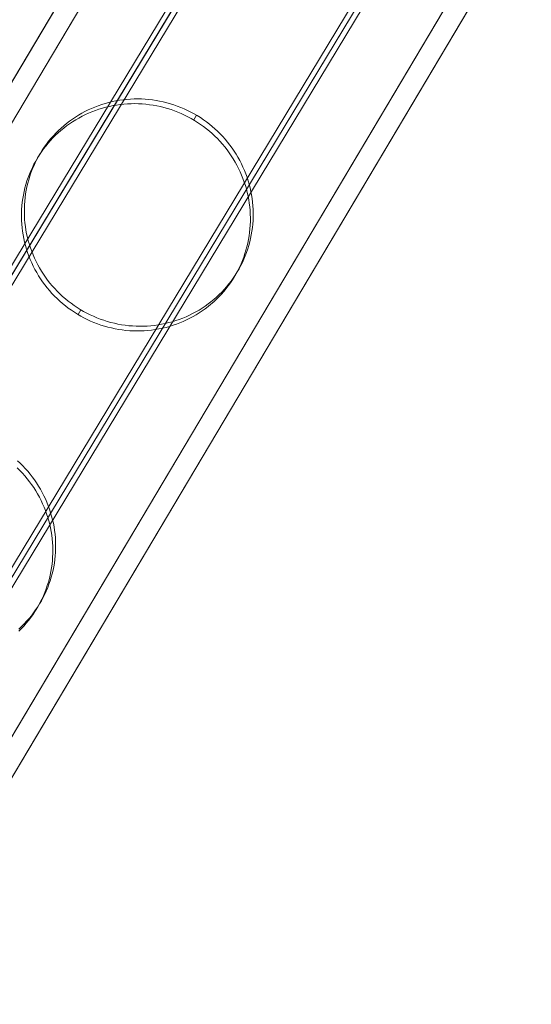
# Model space of a CAD drawing. Units: millimetres. Extents: x -8007 to 416104, y -3372 to 18508.
# Drawn here: x -5287 to -4308, y 11006 to 12890 of the extents above; entities that cross this region are included whole.
import ezdxf

# ---------------------------------------------------------------- set-up
doc = ezdxf.new("R2010")
doc.units = ezdxf.units.MM
doc.layers.add('Toestel 2D', color=7, linetype='Continuous', lineweight=20)

# ---------------------------------------------------------------- blocks, each defined once
blk = doc.blocks.new('WP-P108')
at = {"layer": 'Toestel 2D', "elevation": -10.2, "flags": 128}
for points in [[(-4664.4, 13844), (-6123.4, 11389.3), (-6127.4, 11383), (-6131, 11376.7), (-6134.4, 11371.1), (-6137.3, 11366), (-6139.9, 11361.7), (-6142, 11358.2), (-6143.5, 11355.9), (-6144.3, 11354.4), (-6144.6, 11353.8), (-6144.1, 11354.6), (-6143.3, 11356.1), (-6141.5, 11358.9), (-6139.4, 11362.5), (-6136.8, 11367), (-6133.6, 11372.4), (-6130.2, 11377.9), (-6126.6, 11384.3), (-6122.7, 11390.9), (-6118.5, 11397.7), (-6114.6, 11404.3), (-4655.6, 13859)], [(-4630.2, 13823.6), (-6089.2, 11369), (-6092.9, 11362.4), (-6096.8, 11356.3), (-6099.9, 11350.5), (-6103, 11345.6), (-6105.7, 11341.3), (-6107.7, 11337.8), (-6109.1, 11335.2), (-6109.8, 11334), (-6110.1, 11333.5), (-6109.8, 11334.2), (-6108.8, 11335.8), (-6107.2, 11338.5), (-6105.1, 11342.1), (-6102.5, 11346.7), (-6099.4, 11351.7), (-6095.7, 11357.6), (-6092.1, 11363.9), (-6088.2, 11370.5), (-6084.2, 11377.1), (-6080.3, 11383.9), (-4621.3, 13838.6)], [(-4071.2, 13511.5), (-5530.2, 11056.8), (-5534.1, 11050), (-5538.1, 11043.4), (-5542, 11036.8), (-5545.6, 11030.5), (-5549.3, 11024.6), (-5552.4, 11019.6), (-5555, 11015), (-5557.1, 11011.4), (-5558.7, 11008.7), (-5559.7, 11007.1), (-5560, 11006.4), (-5559.7, 11006.9), (-5559, 11008.1), (-5557.7, 11010.7), (-5555.6, 11014.2), (-5552.9, 11018.5), (-5549.8, 11023.4), (-5546.7, 11029.2), (-5542.8, 11035.3), (-5539.1, 11041.9), (-4080.1, 13496.5)], [(-4105.5, 13531.9), (-5564.5, 11077.2), (-5568.4, 11070.6), (-5572.6, 11063.8), (-5576.5, 11057.2), (-5580.1, 11050.8), (-5583.5, 11045.3), (-5586.7, 11039.9), (-5589.3, 11035.4), (-5591.4, 11031.8), (-5593.2, 11029), (-5594, 11027.5), (-5594.5, 11026.7), (-5594.2, 11027.3), (-5593.4, 11028.8), (-5591.9, 11031.1), (-5589.8, 11034.6), (-5587.2, 11038.9), (-5584.3, 11044), (-5580.9, 11049.6), (-5577.3, 11055.9), (-5573.3, 11062.3), (-4114.3, 13516.9)], [(-4611.9, 13562), (-5796.5, 11603.9)], [(-4602.5, 13558.4), (-5788, 11598.7), (-4604.3, 13555.3)], [(-4594.7, 13551.6), (-5779.4, 11593.5)], [(-4355.8, 13407), (-5540.4, 11448.9)], [(-4346.4, 13403.4), (-5531.8, 11443.7), (-4348.2, 13400.2)], [(-4338.6, 13396.6), (-5523.3, 11438.5)], [(-4948.3, 12707.5), (-4953.7, 12698.5)], [(-5247.9, 12633.8), (-5253.3, 12624.7)], [(-4869.9, 12408.9), (-4875.3, 12399.8)], [(-5169.5, 12335.1), (-5174.9, 12326.1)], [(-5288.2, 11724.5), (-5283.1, 11729.3), (-5278.2, 11734.2), (-5273.4, 11739.3), (-5268.9, 11744.4), (-5264.4, 11749.8), (-5260.2, 11755.3), (-5256.2, 11760.9), (-5252.3, 11766.7), (-5248.6, 11772.6), (-5248.6, 11772.6), (-5245.1, 11778.6), (-5241.8, 11784.7), (-5238.7, 11790.9), (-5235.9, 11797.2), (-5233.1, 11803.7), (-5230.7, 11810.1), (-5228.4, 11816.7), (-5226.4, 11823.4), (-5224.6, 11830.1), (-5222.9, 11836.8), (-5221.6, 11843.6), (-5220.4, 11850.5), (-5219.4, 11857.4), (-5218.7, 11864.3), (-5218.2, 11871.2), (-5218, 11878.2), (-5217.9, 11885.2), (-5218.1, 11892.2), (-5218.5, 11899.1), (-5219.1, 11906.1), (-5219.9, 11913), (-5221, 11919.9), (-5222.3, 11926.8), (-5223.9, 11933.6), (-5225.6, 11940.4), (-5227.5, 11947.1), (-5229.7, 11953.8), (-5232.1, 11960.3), (-5234.6, 11966.9), (-5237.5, 11973.3), (-5240.5, 11979.6), (-5243.7, 11985.9), (-5247.1, 11992), (-5250.7, 11998), (-5254.4, 12004), (-5258.4, 12009.8), (-5262.6, 12015.4), (-5266.9, 12021), (-5271.4, 12026.4), (-5276.1, 12031.7), (-5281, 12036.7), (-5286, 12041.7), (-5291.1, 12046.5)], [(-5291.5, 12032.7), (-5286.4, 12027.7), (-5281.6, 12022.6), (-5276.9, 12017.4), (-5272.4, 12012), (-5268, 12006.4), (-5263.9, 12000.8), (-5259.9, 11995), (-5256.1, 11989), (-5252.5, 11983), (-5249.1, 11976.9), (-5245.9, 11970.6), (-5242.9, 11964.3), (-5240.1, 11957.8), (-5237.5, 11951.3), (-5235.2, 11944.7), (-5233, 11938.1), (-5231, 11931.3), (-5229.3, 11924.5), (-5227.8, 11917.8), (-5226.5, 11910.9), (-5225.4, 11904), (-5224.6, 11897), (-5223.9, 11890.1), (-5223.5, 11883.1), (-5223.4, 11876.1), (-5223.4, 11869.2), (-5223.7, 11862.2), (-5224.2, 11855.3), (-5224.9, 11848.4), (-5225.8, 11841.5), (-5227, 11834.6), (-5228.4, 11827.8), (-5230, 11821), (-5231.8, 11814.3), (-5233.9, 11807.7), (-5236.1, 11801.1), (-5238.6, 11794.6), (-5241.3, 11788.2), (-5244.2, 11781.9), (-5247.3, 11775.7), (-5250.6, 11769.6), (-5254, 11763.5), (-5257.7, 11757.7), (-5261.6, 11751.9), (-5265.6, 11746.3), (-5269.9, 11740.8), (-5274.3, 11735.4), (-5278.9, 11730.2), (-5283.6, 11725.1), (-5288.6, 11720.2)], [(-5247.9, 11773.8), (-5253.3, 11764.7)]]:
    blk.add_lwpolyline(points, dxfattribs=at)
for points in [[(-4870.6, 12407.7), (-4867.1, 12413.7), (-4863.8, 12419.8), (-4860.7, 12426), (-4857.9, 12432.3), (-4855.1, 12438.8), (-4852.7, 12445.2), (-4850.4, 12451.8), (-4848.4, 12458.5), (-4846.6, 12465.2), (-4844.9, 12471.9), (-4843.6, 12478.7), (-4842.4, 12485.6), (-4841.4, 12492.5), (-4840.7, 12499.4), (-4840.2, 12506.3), (-4840, 12513.3), (-4839.9, 12520.3), (-4840.1, 12527.3), (-4840.5, 12534.2), (-4841.1, 12541.2), (-4841.9, 12548.1), (-4843, 12555), (-4844.3, 12561.9), (-4845.9, 12568.7), (-4847.6, 12575.5), (-4849.5, 12582.2), (-4851.7, 12588.9), (-4854.1, 12595.5), (-4856.6, 12602), (-4859.5, 12608.4), (-4862.5, 12614.7), (-4865.7, 12621), (-4869.1, 12627.1), (-4872.6, 12633.2), (-4876.4, 12639.1), (-4880.4, 12644.9), (-4884.6, 12650.6), (-4888.9, 12656.1), (-4893.4, 12661.5), (-4898.1, 12666.8), (-4903, 12671.9), (-4908, 12676.8), (-4913.1, 12681.6), (-4918.4, 12686.3), (-4923.9, 12690.7), (-4929.5, 12695), (-4935.3, 12699.1), (-4941.1, 12703), (-4947.1, 12706.8), (-4953.2, 12710.3), (-4959.4, 12713.7), (-4965.7, 12716.8), (-4972.1, 12719.8), (-4978.6, 12722.5), (-4985.2, 12725.1), (-4991.8, 12727.4), (-4998.5, 12729.5), (-5005.3, 12731.4), (-5012.1, 12733.1), (-5019, 12734.6), (-5025.9, 12735.8), (-5032.8, 12736.9), (-5039.8, 12737.7), (-5046.9, 12738.3), (-5053.8, 12738.7), (-5060.9, 12738.8), (-5067.9, 12738.7), (-5074.9, 12738.4), (-5081.9, 12737.9), (-5088.9, 12737.1), (-5095.8, 12736.2), (-5102.7, 12735), (-5109.5, 12733.6), (-5116.4, 12732), (-5123.1, 12730.1), (-5129.8, 12728), (-5136.4, 12725.8), (-5142.9, 12723.3), (-5149.3, 12720.6), (-5155.7, 12717.7), (-5162, 12714.6), (-5168.1, 12711.3), (-5174.1, 12707.8), (-5180, 12704.1), (-5185.8, 12700.3), (-5191.5, 12696.2), (-5197, 12692), (-5202.4, 12687.6), (-5207.6, 12683), (-5212.6, 12678.3), (-5217.6, 12673.4), (-5222.3, 12668.3), (-5226.9, 12663.1), (-5231.3, 12657.7), (-5235.6, 12652.2), (-5239.6, 12646.6), (-5243.5, 12640.8), (-5247.2, 12634.9), (-5250.7, 12628.9), (-5253.9, 12622.8), (-5257.1, 12616.6), (-5259.9, 12610.3), (-5262.6, 12603.9), (-5265.1, 12597.4), (-5267.3, 12590.8), (-5269.4, 12584.2), (-5271.2, 12577.5), (-5272.8, 12570.7), (-5274.2, 12563.9), (-5275.4, 12557), (-5276.3, 12550.1), (-5277, 12543.2), (-5277.5, 12536.3), (-5277.8, 12529.3), (-5277.8, 12522.4), (-5277.7, 12515.4), (-5277.3, 12508.4), (-5276.7, 12501.4), (-5275.8, 12494.5), (-5274.7, 12487.6), (-5273.5, 12480.7), (-5271.9, 12473.9), (-5270.2, 12467.1), (-5268.2, 12460.4), (-5266.1, 12453.8), (-5263.7, 12447.2), (-5261.1, 12440.6), (-5258.3, 12434.2), (-5255.3, 12427.9), (-5252.1, 12421.6), (-5248.7, 12415.5), (-5245.1, 12409.5), (-5241.3, 12403.5), (-5237.3, 12397.7), (-5233.2, 12392.1), (-5228.8, 12386.5), (-5224.3, 12381.1), (-5219.7, 12375.9), (-5214.8, 12370.8), (-5209.8, 12365.8), (-5204.6, 12361), (-5199.3, 12356.4), (-5193.8, 12351.9), (-5188.3, 12347.7), (-5182.5, 12343.5), (-5176.7, 12339.6), (-5170.7, 12335.9), (-5164.6, 12332.3), (-5158.4, 12329), (-5152.1, 12325.8), (-5145.7, 12322.9), (-5139.2, 12320.1), (-5132.6, 12317.6), (-5126, 12315.2), (-5119.3, 12313.1), (-5112.5, 12311.2), (-5105.6, 12309.5), (-5098.8, 12308.1), (-5091.9, 12306.8), (-5084.9, 12305.8), (-5077.9, 12304.9), (-5070.9, 12304.4), (-5063.9, 12304), (-5056.9, 12303.8), (-5049.8, 12303.9), (-5042.9, 12304.2), (-5035.9, 12304.8), (-5028.9, 12305.5), (-5021.9, 12306.5), (-5015.1, 12307.7), (-5008.2, 12309.1), (-5001.4, 12310.7), (-4994.6, 12312.5), (-4988, 12314.6), (-4981.4, 12316.9), (-4974.8, 12319.4), (-4968.4, 12322.1), (-4962.1, 12324.9), (-4955.8, 12328), (-4949.7, 12331.3), (-4943.6, 12334.8), (-4937.7, 12338.5), (-4932, 12342.4), (-4926.3, 12346.4), (-4920.8, 12350.6), (-4915.4, 12355.1), (-4910.2, 12359.7), (-4905.1, 12364.4), (-4900.2, 12369.3), (-4895.4, 12374.4), (-4890.9, 12379.5), (-4886.4, 12384.9), (-4882.2, 12390.4), (-4878.2, 12396.1), (-4874.3, 12401.8), (-4870.6, 12407.7)], [(-5252.6, 12625.9), (-5249, 12631.8), (-5245.1, 12637.6), (-5241, 12643.2), (-5236.8, 12648.7), (-5232.3, 12654.1), (-5227.8, 12659.2), (-5223, 12664.3), (-5218.1, 12669.2), (-5213, 12674), (-5207.8, 12678.5), (-5202.4, 12683), (-5196.9, 12687.2), (-5191.2, 12691.2), (-5185.5, 12695.1), (-5179.6, 12698.8), (-5173.5, 12702.3), (-5167.4, 12705.6), (-5161.1, 12708.7), (-5154.8, 12711.6), (-5148.4, 12714.2), (-5141.8, 12716.8), (-5135.2, 12719), (-5128.6, 12721.1), (-5121.8, 12722.9), (-5115, 12724.5), (-5108.1, 12726), (-5101.3, 12727.1), (-5094.3, 12728.1), (-5087.4, 12728.9), (-5080.4, 12729.4), (-5073.4, 12729.7), (-5066.3, 12729.8), (-5059.3, 12729.6), (-5052.3, 12729.2), (-5045.3, 12728.7), (-5038.3, 12727.8), (-5031.4, 12726.8), (-5024.4, 12725.5), (-5017.6, 12724.1), (-5010.7, 12722.4), (-5003.9, 12720.5), (-4997.2, 12718.4), (-4990.6, 12716), (-4984, 12713.5), (-4977.5, 12710.7), (-4971.1, 12707.8), (-4964.8, 12704.6), (-4958.6, 12701.3), (-4952.5, 12697.7), (-4946.5, 12694), (-4940.7, 12690.1), (-4934.9, 12685.9), (-4929.4, 12681.7), (-4923.9, 12677.2), (-4918.6, 12672.6), (-4913.5, 12667.8), (-4908.4, 12662.8), (-4903.6, 12657.7), (-4898.9, 12652.5), (-4894.4, 12647.1), (-4890, 12641.5), (-4885.9, 12635.9), (-4881.9, 12630.1), (-4878.1, 12624.1), (-4874.5, 12618.1), (-4871.1, 12612), (-4867.9, 12605.7), (-4864.9, 12599.4), (-4862.1, 12593), (-4859.5, 12586.4), (-4857.1, 12579.8), (-4855, 12573.2), (-4853, 12566.5), (-4851.3, 12559.7), (-4849.8, 12552.9), (-4848.5, 12546), (-4847.4, 12539.1), (-4846.5, 12532.2), (-4845.9, 12525.2), (-4845.5, 12518.2), (-4845.4, 12511.3), (-4845.4, 12504.3), (-4845.7, 12497.3), (-4846.2, 12490.4), (-4846.9, 12483.5), (-4847.8, 12476.6), (-4849, 12469.7), (-4850.4, 12462.9), (-4852, 12456.1), (-4853.8, 12449.4), (-4855.9, 12442.8), (-4858.1, 12436.2), (-4860.6, 12429.7), (-4863.3, 12423.3), (-4866.1, 12417), (-4869.3, 12410.8), (-4872.5, 12404.7), (-4876, 12398.7), (-4879.7, 12392.8), (-4883.6, 12387), (-4887.6, 12381.4), (-4891.9, 12375.9), (-4896.3, 12370.5), (-4900.9, 12365.3), (-4905.6, 12360.3), (-4910.6, 12355.3), (-4915.6, 12350.6), (-4920.8, 12346), (-4926.2, 12341.6), (-4931.7, 12337.4), (-4937.4, 12333.4), (-4943.2, 12329.5), (-4949.1, 12325.8), (-4955.1, 12322.3), (-4961.3, 12319), (-4967.5, 12315.9), (-4973.9, 12313), (-4980.3, 12310.3), (-4986.8, 12307.8), (-4993.4, 12305.6), (-5000.1, 12303.5), (-5006.8, 12301.7), (-5013.7, 12300), (-5020.5, 12298.6), (-5027.4, 12297.4), (-5034.3, 12296.5), (-5041.3, 12295.7), (-5048.3, 12295.2), (-5055.3, 12294.9), (-5062.3, 12294.8), (-5069.4, 12294.9), (-5076.3, 12295.3), (-5083.4, 12295.9), (-5090.4, 12296.7), (-5097.3, 12297.8), (-5104.2, 12299), (-5111.1, 12300.5), (-5117.9, 12302.2), (-5124.7, 12304.1), (-5131.4, 12306.2), (-5138.1, 12308.5), (-5144.6, 12311.1), (-5151.1, 12313.8), (-5157.5, 12316.8), (-5163.8, 12319.9), (-5170, 12323.3), (-5176.1, 12326.8), (-5182.1, 12330.6), (-5187.9, 12334.5), (-5193.7, 12338.6), (-5199.3, 12342.9), (-5204.8, 12347.3), (-5210.1, 12352), (-5215.2, 12356.8), (-5220.2, 12361.7), (-5225.1, 12366.8), (-5229.8, 12372.1), (-5234.3, 12377.5), (-5238.6, 12383), (-5242.8, 12388.7), (-5246.8, 12394.5), (-5250.6, 12400.4), (-5254.1, 12406.5), (-5257.5, 12412.6), (-5260.7, 12418.9), (-5263.7, 12425.2), (-5266.6, 12431.6), (-5269.1, 12438.2), (-5271.5, 12444.7), (-5273.7, 12451.4), (-5275.6, 12458.1), (-5277.4, 12464.9), (-5278.9, 12471.7), (-5280.2, 12478.6), (-5281.3, 12485.5), (-5282.1, 12492.4), (-5282.7, 12499.4), (-5283.1, 12506.3), (-5283.3, 12513.3), (-5283.2, 12520.3), (-5283, 12527.3), (-5282.5, 12534.2), (-5281.8, 12541.1), (-5280.8, 12548), (-5279.6, 12554.9), (-5278.3, 12561.7), (-5276.6, 12568.4), (-5274.8, 12575.1), (-5272.8, 12581.8), (-5270.5, 12588.4), (-5268.1, 12594.8), (-5265.4, 12601.3), (-5262.5, 12607.6), (-5259.4, 12613.8), (-5256.1, 12619.9), (-5252.6, 12625.9)]]:
    blk.add_lwpolyline(points, close=True, dxfattribs=at)

msp = doc.modelspace()

# ---------------------------------------------------------------- block references
msp.add_blockref('WP-P108', (0, 0))

doc.saveas('drawing.dxf')
